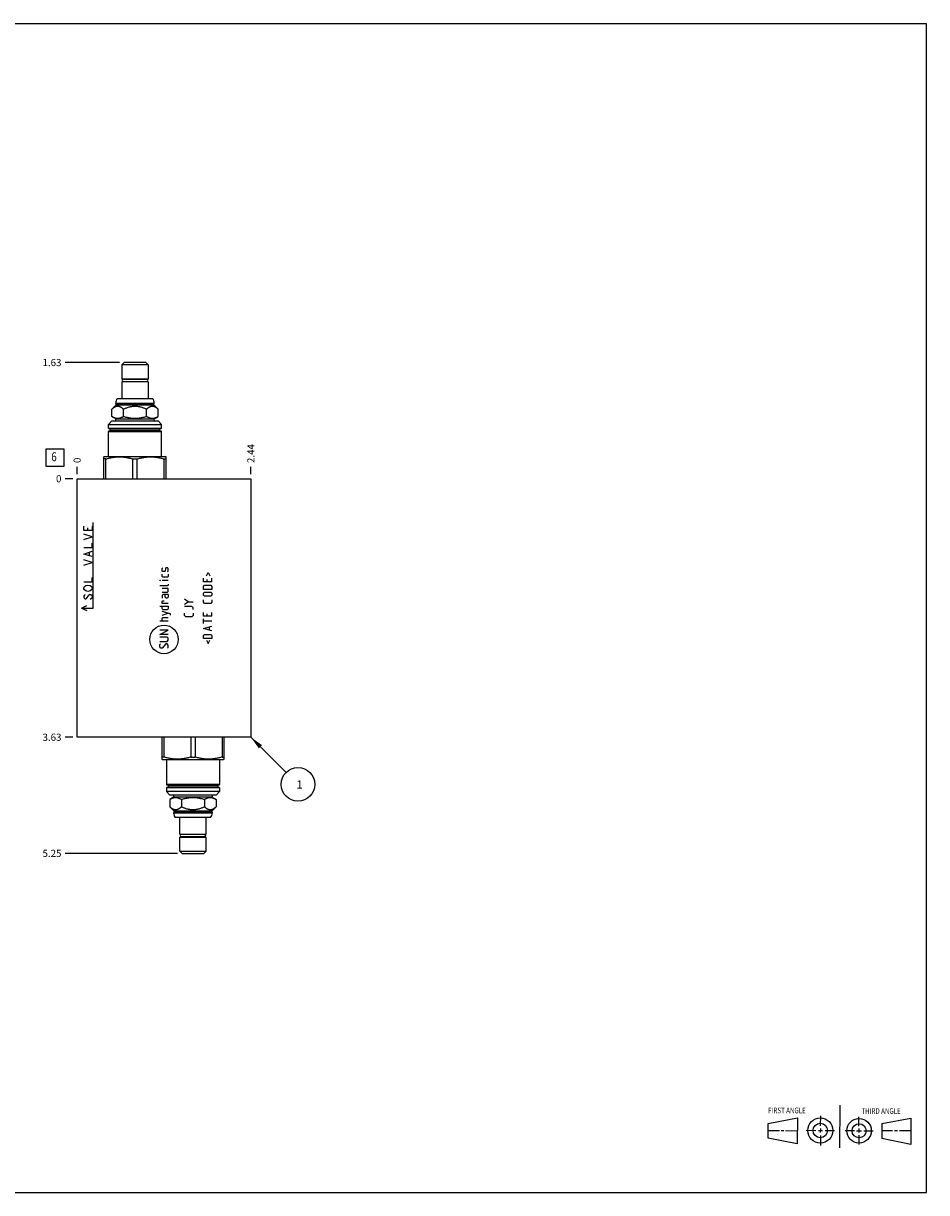
# Model space of a CAD drawing. Units: inches. Extents: x 0.3 to 21.7, y 0.3 to 16.7.
# Drawn here: x 9 to 21.7, y 0.3 to 16.7 of the extents above; entities that cross this region are included whole.
import ezdxf

# ---------------------------------------------------------------- set-up
doc = ezdxf.new("R2010")
doc.units = ezdxf.units.IN
doc.header["$LTSCALE"] = 1.21
doc.header["$MEASUREMENT"] = 0
doc.layers.get('0').update_dxf_attribs({"linetype": 'CONTINUOUS'})
doc.styles.get("Standard").update_dxf_attribs({"font": 'txt', "width": 0.8})
doc.dimstyles.new('DIMSTYLE_1', dxfattribs={"dimtxt": 0.1, "dimasz": 0.1875, "dimexe": 0.125, "dimexo": 0.0625, "dimgap": 0.025, "dimtad": 0, "dimtih": 1, "dimtoh": 1, "dimzin": 4, "dimdsep": 46, "dimtxsty": 'STANDARD', "dimblk": '_FILLED', "dimblk1": '_FILLED', "dimblk2": '_FILLED', "dimcen": 0.09, "dimadec": 0, "dimazin": 0, "dimtfac": 1, "dimtofl": 0, "dimtmove": 0, "dimatfit": 3, "dimldrblk": '_FILLED', "dimfxl": 1, "dimtolj": 1, "dimtzin": 4, "dimarcsym": 0})
doc.dimstyles.new('DIMSTYLE_2', dxfattribs={"dimtxt": 0.1, "dimasz": 0.1875, "dimexe": 0.125, "dimexo": 0.0625, "dimgap": 0.025, "dimtad": 0, "dimtih": 1, "dimtoh": 1, "dimdec": 0, "dimzin": 4, "dimdsep": 46, "dimtxsty": 'STANDARD', "dimblk": '_FILLED', "dimblk1": '_FILLED', "dimblk2": '_FILLED', "dimcen": 0.09, "dimadec": 0, "dimazin": 0, "dimtfac": 1, "dimtdec": 0, "dimtofl": 0, "dimtmove": 0, "dimatfit": 3, "dimldrblk": '_FILLED', "dimfxl": 1, "dimtolj": 1, "dimtzin": 4, "dimarcsym": 0})
doc.dimstyles.get("Standard").update_dxf_attribs({"dimtxt": 0.1, "dimasz": 0.1875, "dimexe": 0.125, "dimexo": 0.0625, "dimgap": 0.09, "dimtad": 0, "dimtih": 1, "dimtoh": 1, "dimdec": 3, "dimzin": 4, "dimdsep": 46, "dimtxsty": 'STANDARD', "dimblk": '_FILLED', "dimblk1": '_FILLED', "dimblk2": '_FILLED', "dimcen": 0.09, "dimadec": 0, "dimazin": 0, "dimtp": 0.001, "dimtm": 0.001, "dimtfac": 1, "dimtdec": 3, "dimtofl": 0, "dimtmove": 0, "dimatfit": 3, "dimldrblk": '_FILLED', "dimfxl": 1, "dimtolj": 1, "dimtzin": 4, "dimarcsym": 0})

# ---------------------------------------------------------------- blocks, each defined once
blk = doc.blocks.new('SUN_FIRST_THIRD_ANGLE_BL0', base_point=(20.482, 1.229))
at = {"color": 7, "linetype": 'CONTINUOUS'}
for p, q in [((20.48, 1.528), (20.477, 0.929)), ((19.476, 1.272), (19.885, 1.351)), ((19.885, 1.351), (19.883, 0.985)), ((20.208, 1.376), (20.207, 1.238)), ((20.749, 1.234), (20.749, 1.364)), ((21.07, 1.27), (21.479, 1.345)), ((21.479, 1.345), (21.479, 0.978)), ((19.477, 1.066), (19.478, 1.271)), ((19.477, 1.173), (19.633, 1.172)), ((19.66, 1.172), (19.695, 1.172)), ((19.719, 1.171), (19.885, 1.17)), ((20.007, 1.175), (20.144, 1.174)), ((20.183, 1.173), (20.238, 1.172)), ((20.208, 1.202), (20.207, 1.143)), ((20.276, 1.172), (20.408, 1.171)), ((20.688, 1.17), (20.557, 1.17)), ((20.717, 1.17), (20.783, 1.168)), ((20.749, 1.199), (20.749, 1.143)), ((20.818, 1.169), (20.948, 1.169)), ((21.07, 1.27), (21.069, 1.062)), ((21.221, 1.166), (21.071, 1.166)), ((21.288, 1.169), (21.25, 1.169)), ((21.479, 1.169), (21.316, 1.169)), ((19.883, 0.985), (19.477, 1.066)), ((20.209, 1.101), (20.208, 0.963)), ((20.75, 1.106), (20.75, 0.976)), ((21.479, 0.978), (21.069, 1.062))]:
    blk.add_line(p, q, dxfattribs=at)
for centre, radius in [((20.207, 1.172), 0.176), ((20.751, 1.169), 0.172), ((20.207, 1.172), 0.101), ((20.751, 1.169), 0.0985)]:
    blk.add_circle(centre, radius, dxfattribs=at)
at = {"color": 2, "linetype": 'CONTINUOUS', "width": 0.8}
for s, p in [('FIRST ANGLE', (19.475, 1.414)), ('THIRD ANGLE', (20.784, 1.405))]:
    blk.add_text(s, height=0.08, dxfattribs=at).set_placement(p)
blk = doc.blocks.new('*D0')
at = {"color": 2, "linetype": 'CONTINUOUS'}
blk.add_line((12.219, 10.375), (12.219, 10.482), dxfattribs=at)
at = {"color": 2, "linetype": 'CONTINUOUS', "insert": (12.169, 10.533), "char_height": 0.1, "width": 0.32, "attachment_point": 1, "rotation": 90, "line_spacing_factor": 0.9}
blk.add_mtext('2.44', dxfattribs=at)
blk = doc.blocks.new('_FILLED')
at = {"color": 0, "linetype": 'BYBLOCK'}
blk.add_solid([(0, 0), (-1, 0.167), (-1, -0.167)], dxfattribs=at)
blk = doc.blocks.new('*D1')
at = {"color": 2, "linetype": 'CONTINUOUS'}
blk.add_line((9.781, 10.375), (9.781, 10.482), dxfattribs=at)
at = {"color": 2, "linetype": 'CONTINUOUS', "insert": (9.731, 10.533), "char_height": 0.1, "width": 0.08, "attachment_point": 1, "rotation": 90, "line_spacing_factor": 0.9}
blk.add_mtext('0', dxfattribs=at)
blk = doc.blocks.new('*D2')
at = {"color": 2, "linetype": 'CONTINUOUS'}
blk.add_line((9.719, 6.688), (9.611, 6.688), dxfattribs=at)
at = {"color": 2, "linetype": 'CONTINUOUS', "insert": (9.561, 6.737), "char_height": 0.1, "width": 0.32, "attachment_point": 3, "line_spacing_factor": 0.9}
blk.add_mtext('3.63', dxfattribs=at)
blk = doc.blocks.new('*D3')
at = {"color": 2, "linetype": 'CONTINUOUS'}
blk.add_line((9.719, 10.312), (9.611, 10.312), dxfattribs=at)
at = {"color": 2, "linetype": 'CONTINUOUS', "insert": (9.561, 10.363), "char_height": 0.1, "width": 0.08, "attachment_point": 3, "line_spacing_factor": 0.9}
blk.add_mtext('0', dxfattribs=at)
blk = doc.blocks.new('*D4')
at = {"color": 2, "linetype": 'CONTINUOUS'}
blk.add_line((10.377, 11.941), (9.611, 11.941), dxfattribs=at)
at = {"color": 2, "linetype": 'CONTINUOUS', "insert": (9.561, 11.992), "char_height": 0.1, "width": 0.32, "attachment_point": 3, "line_spacing_factor": 0.9}
blk.add_mtext('1.63', dxfattribs=at)
blk = doc.blocks.new('*D5')
at = {"color": 2, "linetype": 'CONTINUOUS'}
blk.add_line((11.191, 5.059), (9.611, 5.059), dxfattribs=at)
at = {"color": 2, "linetype": 'CONTINUOUS', "insert": (9.561, 5.109), "char_height": 0.1, "width": 0.32, "attachment_point": 3, "line_spacing_factor": 0.9}
blk.add_mtext('5.25', dxfattribs=at)
blk = doc.blocks.new('SUN_FACENUMBER_BL1', base_point=(9.471, 10.608))
at = {"color": 2, "linetype": 'CONTINUOUS'}
for p, q in [((9.346, 10.733), (9.596, 10.733)), ((9.346, 10.483), (9.346, 10.733)), ((9.596, 10.733), (9.596, 10.483)), ((9.596, 10.483), (9.346, 10.483))]:
    blk.add_line(p, q, dxfattribs=at)
at = {"color": 2, "linetype": 'CONTINUOUS', "width": 0.8}
blk.add_text('6', height=0.125, dxfattribs=at).set_placement((9.419, 10.559))
blk = doc.blocks.new('SUN_NBOMBALLOON_BL2', base_point=(12.879, 6.027))
at = {"color": 2, "linetype": 'CONTINUOUS'}
blk.add_circle((12.879, 6.027), 0.236, dxfattribs=at)
at = {"color": 2, "linetype": 'CONTINUOUS', "insert": (12.858, 6.082), "char_height": 0.115, "width": 0.092, "attachment_point": 1, "line_spacing_factor": 0.9}
blk.add_mtext('1', dxfattribs=at)

msp = doc.modelspace()

# ---------------------------------------------------------------- linework, layer by layer
at = {"color": 7, "linetype": 'CONTINUOUS'}
for p, q in [((0.301, 16.699), (21.699, 16.699)), ((21.699, 0.301), (21.699, 16.699)), ((10.44, 11.941), (10.409, 11.911)), ((10.409, 11.911), (10.409, 11.711)), ((10.777, 11.911), (10.409, 11.911)), ((10.746, 11.941), (10.44, 11.941)), ((10.746, 11.941), (10.777, 11.911)), ((10.777, 11.911), (10.777, 11.711)), ((10.777, 11.711), (10.409, 11.711)), ((10.409, 11.674), (10.409, 11.437)), ((10.777, 11.674), (10.409, 11.674)), ((10.431, 11.71), (10.754, 11.71)), ((10.431, 11.675), (10.754, 11.675)), ((10.442, 11.711), (10.442, 11.71)), ((10.442, 11.675), (10.442, 11.674)), ((10.744, 11.711), (10.744, 11.71)), ((10.744, 11.675), (10.744, 11.674)), ((10.777, 11.674), (10.777, 11.437)), ((10.269, 11.288), (10.327, 11.347)), ((10.322, 11.368), (10.322, 11.374)), ((10.322, 11.374), (10.864, 11.374)), ((10.327, 11.363), (10.322, 11.368)), ((10.322, 11.368), (10.864, 11.368)), ((10.327, 11.347), (10.327, 11.363)), ((10.327, 11.363), (10.858, 11.363)), ((10.327, 11.347), (10.858, 11.347)), ((10.345, 11.437), (10.841, 11.437)), ((10.858, 11.363), (10.864, 11.368)), ((10.858, 11.347), (10.858, 11.363)), ((10.917, 11.288), (10.858, 11.347)), ((10.864, 11.368), (10.864, 11.374)), ((10.269, 11.186), (10.269, 11.288)), ((10.322, 11.155), (10.269, 11.186)), ((10.322, 11.124), (10.322, 11.155)), ((10.322, 11.155), (10.864, 11.155)), ((10.431, 11.186), (10.431, 11.288)), ((10.755, 11.186), (10.755, 11.288)), ((10.864, 11.155), (10.917, 11.186)), ((10.864, 11.124), (10.864, 11.155)), ((10.917, 11.186), (10.917, 11.288)), ((10.219, 11.075), (10.269, 11.124)), ((10.219, 11.024), (10.219, 11.075)), ((10.219, 11.075), (10.966, 11.075)), ((10.219, 11.024), (10.966, 11.024)), ((10.224, 11.018), (10.961, 11.018)), ((10.243, 10.989), (10.243, 11.011)), ((10.243, 11.011), (10.943, 11.011)), ((10.243, 10.989), (10.943, 10.989)), ((10.269, 11.124), (10.916, 11.124)), ((10.966, 11.075), (10.916, 11.124)), ((10.943, 10.989), (10.943, 11.011)), ((10.966, 11.024), (10.966, 11.075)), ((10.219, 10.624), (10.219, 10.976)), ((10.219, 10.976), (10.966, 10.976)), ((10.224, 10.98), (10.961, 10.98)), ((10.966, 10.624), (10.966, 10.976)), ((10.155, 10.62), (10.163, 10.624)), ((10.155, 10.312), (10.155, 10.62)), ((10.185, 10.59), (10.155, 10.59)), ((10.163, 10.624), (11.023, 10.624)), ((10.185, 10.312), (10.185, 10.59)), ((10.563, 10.312), (10.563, 10.59)), ((10.563, 10.59), (10.623, 10.59)), ((10.623, 10.312), (10.623, 10.59)), ((11.001, 10.312), (11.001, 10.59)), ((11.001, 10.59), (11.031, 10.59)), ((11.031, 10.62), (11.023, 10.624)), ((11.031, 10.312), (11.031, 10.62)), ((9.781, 6.688), (9.781, 10.312)), ((9.781, 10.312), (12.219, 10.312)), ((12.219, 10.312), (12.219, 6.688)), ((12.219, 6.688), (9.781, 6.688)), ((10.968, 6.688), (10.968, 6.38)), ((10.998, 6.688), (10.998, 6.41)), ((11.376, 6.688), (11.376, 6.41)), ((11.436, 6.688), (11.436, 6.41)), ((11.814, 6.688), (11.814, 6.41)), ((11.844, 6.38), (11.844, 6.688)), ((10.998, 6.41), (10.968, 6.41)), ((11.376, 6.41), (11.436, 6.41)), ((11.814, 6.41), (11.844, 6.41)), ((10.968, 6.38), (10.976, 6.375)), ((10.976, 6.375), (11.836, 6.375)), ((11.033, 6.375), (11.033, 6.024)), ((11.78, 6.375), (11.78, 6.024)), ((11.844, 6.38), (11.836, 6.375)), ((11.78, 6.024), (11.033, 6.024)), ((11.78, 5.976), (11.033, 5.976)), ((11.033, 5.976), (11.033, 5.926)), ((11.78, 5.926), (11.033, 5.926)), ((11.033, 5.926), (11.083, 5.875)), ((11.775, 6.019), (11.038, 6.019)), ((11.775, 5.981), (11.038, 5.981)), ((11.756, 6.011), (11.056, 6.011)), ((11.056, 6.011), (11.056, 5.989)), ((11.756, 5.989), (11.056, 5.989)), ((11.78, 5.926), (11.73, 5.875)), ((11.756, 6.011), (11.756, 5.989)), ((11.78, 5.976), (11.78, 5.926)), ((11.135, 5.845), (11.082, 5.814)), ((11.082, 5.814), (11.082, 5.712)), ((11.73, 5.875), (11.083, 5.875)), ((11.135, 5.875), (11.135, 5.845)), ((11.677, 5.845), (11.135, 5.845)), ((11.244, 5.814), (11.244, 5.712)), ((11.568, 5.814), (11.568, 5.712)), ((11.677, 5.875), (11.677, 5.845)), ((11.677, 5.845), (11.73, 5.814)), ((11.73, 5.814), (11.73, 5.712)), ((11.082, 5.712), (11.141, 5.653)), ((11.141, 5.637), (11.135, 5.631)), ((11.677, 5.631), (11.135, 5.631)), ((11.135, 5.631), (11.135, 5.625)), ((11.677, 5.625), (11.135, 5.625)), ((11.672, 5.653), (11.141, 5.653)), ((11.141, 5.653), (11.141, 5.637)), ((11.672, 5.637), (11.141, 5.637)), ((11.73, 5.712), (11.672, 5.653)), ((11.672, 5.653), (11.672, 5.637)), ((11.672, 5.637), (11.677, 5.631)), ((11.677, 5.631), (11.677, 5.625)), ((11.654, 5.564), (11.158, 5.564)), ((11.222, 5.327), (11.222, 5.564)), ((11.59, 5.327), (11.59, 5.564)), ((11.222, 5.327), (11.59, 5.327)), ((11.222, 5.288), (11.59, 5.288)), ((11.222, 5.09), (11.222, 5.288)), ((11.567, 5.325), (11.245, 5.325)), ((11.567, 5.29), (11.245, 5.29)), ((11.255, 5.325), (11.255, 5.327)), ((11.255, 5.288), (11.255, 5.29)), ((11.557, 5.325), (11.557, 5.327)), ((11.557, 5.288), (11.557, 5.29)), ((11.59, 5.09), (11.59, 5.288)), ((11.222, 5.09), (11.59, 5.09)), ((11.253, 5.059), (11.222, 5.09)), ((11.559, 5.059), (11.59, 5.09)), ((11.253, 5.059), (11.559, 5.059)), ((0.301, 0.301), (21.699, 0.301))]:
    msp.add_line(p, q, dxfattribs=at)
at = {"color": 4, "linetype": 'CONTINUOUS'}
for p, q in [((10.008, 8.5), (10.008, 9.7)), ((9.873, 9.587), (9.873, 9.647)), ((9.993, 9.587), (9.873, 9.587)), ((9.993, 9.497), (9.873, 9.535)), ((9.933, 9.587), (9.933, 9.625)), ((9.993, 9.647), (9.993, 9.587)), ((9.873, 9.46), (9.993, 9.497)), ((9.873, 9.347), (9.993, 9.347)), ((9.993, 9.347), (9.993, 9.407)), ((9.873, 9.257), (9.993, 9.295)), ((9.993, 9.22), (9.873, 9.257)), ((9.953, 9.235), (9.953, 9.28)), ((9.993, 9.137), (9.873, 9.175)), ((9.873, 9.1), (9.993, 9.137)), ((10.974, 9.052), (10.983, 9.061)), ((10.974, 9.018), (10.974, 9.052)), ((11.02, 9.052), (11.014, 9.018)), ((11.026, 9.061), (11.02, 9.052)), ((11.051, 9.061), (11.026, 9.061)), ((11.06, 9.052), (11.051, 9.061)), ((11.06, 9.018), (11.06, 9.052)), ((9.873, 8.867), (9.993, 8.867)), ((9.993, 8.867), (9.993, 8.927)), ((10.94, 8.887), (10.94, 8.89)), ((10.94, 8.89), (10.949, 8.887)), ((10.949, 8.887), (10.94, 8.887)), ((10.983, 9.01), (10.974, 9.018)), ((10.974, 8.941), (10.974, 8.975)), ((10.983, 8.932), (10.974, 8.941)), ((11.06, 8.887), (10.974, 8.887)), ((11.009, 9.01), (10.983, 9.01)), ((11.051, 8.932), (10.983, 8.932)), ((11.014, 9.018), (11.009, 9.01)), ((11.051, 9.01), (11.06, 9.018)), ((11.06, 8.941), (11.051, 8.932)), ((11.06, 8.975), (11.06, 8.941)), ((11.552, 8.867), (11.552, 8.918)), ((11.672, 8.867), (11.552, 8.867)), ((11.598, 8.952), (11.621, 8.998)), ((11.603, 8.901), (11.603, 8.867)), ((11.621, 8.998), (11.643, 8.952)), ((11.672, 8.867), (11.672, 8.918)), ((9.873, 8.785), (9.883, 8.8)), ((9.873, 8.77), (9.873, 8.785)), ((9.883, 8.755), (9.873, 8.77)), ((9.883, 8.8), (9.903, 8.815)), ((9.903, 8.74), (9.883, 8.755)), ((9.903, 8.815), (9.933, 8.822)), ((9.933, 8.732), (9.903, 8.74)), ((9.933, 8.822), (9.963, 8.815)), ((9.963, 8.74), (9.933, 8.732)), ((9.963, 8.815), (9.983, 8.8)), ((9.983, 8.755), (9.963, 8.74)), ((9.983, 8.8), (9.993, 8.785)), ((9.993, 8.77), (9.983, 8.755)), ((9.993, 8.785), (9.993, 8.77)), ((11.051, 8.81), (10.94, 8.81)), ((11.06, 8.775), (10.974, 8.775)), ((10.974, 8.724), (11.051, 8.724)), ((11.06, 8.818), (11.051, 8.81)), ((11.051, 8.724), (11.06, 8.732)), ((11.06, 8.835), (11.06, 8.818)), ((11.06, 8.732), (11.06, 8.775)), ((11.552, 8.801), (11.569, 8.818)), ((11.552, 8.758), (11.552, 8.801)), ((11.672, 8.758), (11.552, 8.758)), ((11.552, 8.707), (11.569, 8.724)), ((11.552, 8.681), (11.552, 8.707)), ((11.569, 8.818), (11.655, 8.818)), ((11.569, 8.724), (11.655, 8.724)), ((11.655, 8.818), (11.672, 8.801)), ((11.655, 8.724), (11.672, 8.707)), ((11.672, 8.801), (11.672, 8.758)), ((11.672, 8.707), (11.672, 8.681)), ((9.843, 8.5), (9.916, 8.533)), ((9.883, 8.68), (9.873, 8.665)), ((9.873, 8.665), (9.873, 8.65)), ((9.873, 8.65), (9.883, 8.635)), ((9.893, 8.687), (9.883, 8.68)), ((9.883, 8.635), (9.893, 8.627)), ((9.893, 8.627), (9.903, 8.627)), ((9.903, 8.627), (9.913, 8.635)), ((9.913, 8.635), (9.943, 8.68)), ((9.943, 8.68), (9.953, 8.687)), ((9.953, 8.687), (9.973, 8.687)), ((9.983, 8.635), (9.963, 8.62)), ((9.973, 8.687), (9.983, 8.68)), ((9.983, 8.68), (9.993, 8.665)), ((9.993, 8.65), (9.983, 8.635)), ((9.993, 8.665), (9.993, 8.65)), ((10.991, 8.69), (10.974, 8.681)), ((10.974, 8.681), (10.974, 8.638)), ((10.974, 8.595), (10.983, 8.601)), ((10.974, 8.561), (10.974, 8.595)), ((11.06, 8.561), (10.974, 8.561)), ((10.983, 8.601), (11, 8.601)), ((11.06, 8.69), (10.991, 8.69)), ((11.017, 8.655), (11.017, 8.69)), ((11.026, 8.638), (11.017, 8.655)), ((11.051, 8.638), (11.026, 8.638)), ((11.06, 8.655), (11.051, 8.638)), ((11.06, 8.69), (11.06, 8.655)), ((11.339, 8.588), (11.288, 8.622)), ((11.288, 8.554), (11.339, 8.588)), ((11.339, 8.588), (11.408, 8.588)), ((11.569, 8.664), (11.552, 8.681)), ((11.552, 8.581), (11.552, 8.615)), ((11.569, 8.564), (11.552, 8.581)), ((11.655, 8.664), (11.569, 8.664)), ((11.655, 8.564), (11.569, 8.564)), ((11.672, 8.681), (11.655, 8.664)), ((11.672, 8.581), (11.655, 8.564)), ((11.672, 8.615), (11.672, 8.581)), ((9.843, 8.5), (9.916, 8.466)), ((9.843, 8.5), (10.008, 8.5)), ((10.94, 8.527), (11.06, 8.527)), ((10.974, 8.492), (10.974, 8.527)), ((10.983, 8.475), (10.974, 8.492)), ((11.089, 8.418), (10.974, 8.452)), ((10.974, 8.401), (11.06, 8.427)), ((10.974, 8.358), (10.983, 8.367)), ((11.051, 8.475), (10.983, 8.475)), ((10.983, 8.367), (11.06, 8.367)), ((11.06, 8.492), (11.051, 8.475)), ((11.06, 8.527), (11.06, 8.492)), ((11.089, 8.401), (11.089, 8.418)), ((11.391, 8.52), (11.288, 8.52)), ((11.288, 8.394), (11.288, 8.428)), ((11.305, 8.377), (11.288, 8.394)), ((11.391, 8.377), (11.305, 8.377)), ((11.408, 8.502), (11.391, 8.52)), ((11.408, 8.394), (11.391, 8.377)), ((11.408, 8.477), (11.408, 8.502)), ((11.408, 8.428), (11.408, 8.394)), ((11.552, 8.384), (11.552, 8.435)), ((11.672, 8.384), (11.552, 8.384)), ((11.603, 8.418), (11.603, 8.384)), ((11.672, 8.384), (11.672, 8.435)), ((11.06, 8.315), (10.94, 8.315)), ((10.974, 8.315), (10.974, 8.358)), ((11.552, 8.281), (11.552, 8.35)), ((11.672, 8.315), (11.552, 8.315)), ((11.552, 8.212), (11.672, 8.247)), ((11.672, 8.178), (11.552, 8.212)), ((11.638, 8.19), (11.638, 8.235)), ((11.06, 8.187), (10.94, 8.187)), ((10.94, 8.127), (11.06, 8.187)), ((11.06, 8.127), (10.94, 8.127)), ((11.043, 8.092), (10.94, 8.092)), ((11.06, 8.075), (11.043, 8.092)), ((11.043, 8.032), (11.06, 8.05)), ((11.06, 8.05), (11.06, 8.075)), ((11.552, 8.112), (11.569, 8.13)), ((11.552, 8.07), (11.552, 8.112)), ((11.672, 8.07), (11.552, 8.07)), ((11.569, 8.13), (11.655, 8.13)), ((11.598, 8.047), (11.621, 8.001)), ((11.621, 8.001), (11.643, 8.047)), ((11.655, 8.13), (11.672, 8.112)), ((11.672, 8.112), (11.672, 8.07)), ((10.94, 8.032), (11.043, 8.032)), ((10.94, 7.99), (10.949, 7.998)), ((10.94, 7.955), (10.94, 7.99)), ((10.957, 7.938), (10.94, 7.955)), ((10.974, 7.938), (10.957, 7.938)), ((11.026, 7.998), (10.974, 7.938)), ((11.043, 7.998), (11.026, 7.998)), ((11.06, 7.981), (11.043, 7.998)), ((11.051, 7.938), (11.06, 7.947)), ((11.06, 7.947), (11.06, 7.981))]:
    msp.add_line(p, q, dxfattribs=at)
msp.add_circle((11, 8.059), 0.2, dxfattribs=at)
at = {"color": 7, "linetype": 'CONTINUOUS'}
for centre, radius, start, end in [((10.431, 11.693), 0.0175, 90, 270), ((10.754, 11.693), 0.0175, 270, 90), ((10.416, 11.374), 0.094, 138.7326, 180), ((10.77, 11.374), 0.094, 0, 41.2674), ((10.224, 11.024), 0.005, 180, 270), ((10.235, 11.011), 0.008, 0, 90), ((10.235, 10.989), 0.008, 270, 360), ((10.951, 11.011), 0.008, 90, 180), ((10.951, 10.989), 0.008, 180, 270), ((10.961, 11.024), 0.005, 270, 360), ((10.224, 10.976), 0.005, 90, 180), ((10.961, 10.976), 0.005, 0, 90), ((11.038, 6.024), 0.005, 180, 270), ((11.038, 5.976), 0.005, 90, 180), ((11.048, 6.011), 0.008, 0, 90), ((11.048, 5.989), 0.008, 270, 360), ((11.764, 6.011), 0.008, 90, 180), ((11.764, 5.989), 0.008, 180, 270), ((11.775, 6.024), 0.005, 270, 360), ((11.775, 5.976), 0.005, 0, 90), ((11.229, 5.625), 0.094, 180, 221.2674), ((11.583, 5.625), 0.094, 318.7326, 360), ((11.245, 5.308), 0.0175, 90, 270), ((11.567, 5.308), 0.0175, 270, 90)]:
    msp.add_arc(centre, radius, start, end, dxfattribs=at)
for points, knots in [([(10.269, 11.288), (10.272, 11.291), (10.276, 11.296), (10.283, 11.301), (10.288, 11.306), (10.293, 11.309), (10.298, 11.313), (10.303, 11.316), (10.308, 11.319), (10.313, 11.322), (10.318, 11.325), (10.323, 11.327), (10.328, 11.328), (10.334, 11.33), (10.339, 11.331), (10.344, 11.331), (10.35, 11.332), (10.355, 11.331), (10.36, 11.331), (10.366, 11.33), (10.371, 11.328), (10.376, 11.327), (10.381, 11.325), (10.386, 11.322), (10.392, 11.319), (10.397, 11.316), (10.402, 11.313), (10.407, 11.309), (10.412, 11.306), (10.416, 11.301), (10.423, 11.296), (10.428, 11.291), (10.431, 11.288)], [0, 0, 0, 0, 0.069982, 0.104212, 0.137897, 0.171018, 0.203557, 0.235502, 0.266849, 0.297606, 0.32779, 0.357437, 0.386598, 0.415342, 0.443754, 0.471936, 0.5, 0.528064, 0.556246, 0.584658, 0.613402, 0.642563, 0.67221, 0.702394, 0.733151, 0.764498, 0.796443, 0.828982, 0.862103, 0.895788, 0.930018, 1, 1, 1, 1]), ([(10.431, 11.288), (10.437, 11.291), (10.45, 11.297), (10.469, 11.306), (10.489, 11.313), (10.506, 11.318), (10.52, 11.322), (10.53, 11.325), (10.54, 11.327), (10.551, 11.328), (10.561, 11.33), (10.572, 11.331), (10.582, 11.331), (10.593, 11.332), (10.604, 11.331), (10.614, 11.331), (10.625, 11.33), (10.635, 11.328), (10.646, 11.327), (10.656, 11.325), (10.666, 11.322), (10.68, 11.318), (10.697, 11.313), (10.717, 11.306), (10.736, 11.297), (10.749, 11.291), (10.755, 11.288)], [0, 0, 0, 0, 0.062498, 0.124996, 0.187493, 0.249989, 0.28124, 0.312491, 0.343743, 0.374994, 0.406245, 0.437497, 0.468748, 0.5, 0.531252, 0.562503, 0.593755, 0.625006, 0.656257, 0.687509, 0.71876, 0.750011, 0.812507, 0.875004, 0.937502, 1, 1, 1, 1]), ([(10.755, 11.288), (10.758, 11.291), (10.763, 11.296), (10.77, 11.301), (10.774, 11.306), (10.779, 11.309), (10.784, 11.313), (10.789, 11.316), (10.794, 11.319), (10.8, 11.322), (10.805, 11.325), (10.81, 11.327), (10.815, 11.328), (10.82, 11.33), (10.826, 11.331), (10.831, 11.331), (10.836, 11.332), (10.842, 11.331), (10.847, 11.331), (10.852, 11.33), (10.858, 11.328), (10.863, 11.327), (10.868, 11.325), (10.873, 11.322), (10.878, 11.319), (10.883, 11.316), (10.888, 11.313), (10.893, 11.309), (10.898, 11.306), (10.903, 11.301), (10.91, 11.296), (10.914, 11.291), (10.917, 11.288)], [0, 0, 0, 0, 0.069982, 0.104212, 0.137897, 0.171018, 0.203557, 0.235502, 0.266849, 0.297606, 0.32779, 0.357437, 0.386598, 0.415342, 0.443754, 0.471936, 0.5, 0.528064, 0.556246, 0.584658, 0.613402, 0.642563, 0.67221, 0.702394, 0.733151, 0.764498, 0.796443, 0.828982, 0.862103, 0.895788, 0.930018, 1, 1, 1, 1]), ([(10.269, 11.186), (10.272, 11.184), (10.278, 11.181), (10.288, 11.176), (10.298, 11.172), (10.309, 11.168), (10.317, 11.165), (10.324, 11.164), (10.329, 11.163), (10.334, 11.162), (10.339, 11.162), (10.344, 11.161), (10.35, 11.161), (10.355, 11.161), (10.36, 11.162), (10.365, 11.162), (10.37, 11.163), (10.375, 11.164), (10.382, 11.165), (10.391, 11.168), (10.401, 11.172), (10.411, 11.176), (10.421, 11.181), (10.427, 11.184), (10.431, 11.186)], [0, 0, 0, 0, 0.065935, 0.130777, 0.194514, 0.257182, 0.31887, 0.349398, 0.379747, 0.409947, 0.44003, 0.470035, 0.5, 0.529965, 0.55997, 0.590053, 0.620253, 0.650602, 0.68113, 0.742818, 0.805486, 0.869223, 0.934065, 1, 1, 1, 1]), ([(10.431, 11.186), (10.437, 11.184), (10.451, 11.181), (10.471, 11.176), (10.491, 11.172), (10.511, 11.168), (10.531, 11.165), (10.552, 11.163), (10.572, 11.162), (10.593, 11.161), (10.614, 11.162), (10.634, 11.163), (10.655, 11.165), (10.675, 11.168), (10.695, 11.172), (10.715, 11.176), (10.735, 11.181), (10.749, 11.184), (10.755, 11.186)], [0, 0, 0, 0, 0.0625, 0.125001, 0.187501, 0.250001, 0.312501, 0.375001, 0.4375, 0.5, 0.5625, 0.624999, 0.687499, 0.749999, 0.812499, 0.874999, 0.9375, 1, 1, 1, 1]), ([(10.755, 11.186), (10.759, 11.184), (10.765, 11.181), (10.775, 11.176), (10.785, 11.172), (10.795, 11.168), (10.804, 11.165), (10.811, 11.164), (10.816, 11.163), (10.821, 11.162), (10.826, 11.162), (10.831, 11.161), (10.836, 11.161), (10.842, 11.161), (10.847, 11.162), (10.852, 11.162), (10.857, 11.163), (10.862, 11.164), (10.869, 11.165), (10.877, 11.168), (10.888, 11.172), (10.898, 11.176), (10.908, 11.181), (10.914, 11.184), (10.917, 11.186)], [0, 0, 0, 0, 0.065935, 0.130777, 0.194514, 0.257182, 0.31887, 0.349398, 0.379747, 0.409947, 0.44003, 0.470035, 0.5, 0.529965, 0.55997, 0.590053, 0.620253, 0.650602, 0.68113, 0.742818, 0.805486, 0.869223, 0.934065, 1, 1, 1, 1]), ([(10.185, 10.59), (10.201, 10.595), (10.224, 10.601), (10.255, 10.608), (10.279, 10.612), (10.303, 10.616), (10.326, 10.618), (10.35, 10.62), (10.374, 10.62), (10.398, 10.62), (10.422, 10.618), (10.446, 10.616), (10.47, 10.612), (10.493, 10.608), (10.525, 10.601), (10.548, 10.595), (10.563, 10.59)], [0, 0, 0, 0, 0.125559, 0.188174, 0.250684, 0.313102, 0.375445, 0.437736, 0.5, 0.562264, 0.624555, 0.686898, 0.749316, 0.811826, 0.874441, 1, 1, 1, 1]), ([(10.623, 10.59), (10.638, 10.595), (10.661, 10.601), (10.693, 10.608), (10.716, 10.612), (10.74, 10.616), (10.764, 10.618), (10.788, 10.62), (10.812, 10.62), (10.836, 10.62), (10.86, 10.618), (10.883, 10.616), (10.907, 10.612), (10.931, 10.608), (10.962, 10.601), (10.985, 10.595), (11.001, 10.59)], [0, 0, 0, 0, 0.125559, 0.188174, 0.250684, 0.313102, 0.375445, 0.437736, 0.5, 0.562264, 0.624555, 0.686898, 0.749316, 0.811826, 0.874441, 1, 1, 1, 1]), ([(11.376, 6.41), (11.361, 6.405), (11.338, 6.399), (11.306, 6.392), (11.283, 6.388), (11.259, 6.384), (11.235, 6.382), (11.211, 6.38), (11.187, 6.38), (11.163, 6.38), (11.139, 6.382), (11.116, 6.384), (11.092, 6.388), (11.068, 6.392), (11.037, 6.399), (11.014, 6.405), (10.998, 6.41)], [0, 0, 0, 0, 0.125559, 0.188174, 0.250684, 0.313102, 0.375445, 0.437736, 0.5, 0.562264, 0.624555, 0.686898, 0.749316, 0.811826, 0.874441, 1, 1, 1, 1]), ([(11.814, 6.41), (11.798, 6.405), (11.775, 6.399), (11.744, 6.392), (11.72, 6.388), (11.696, 6.384), (11.673, 6.382), (11.649, 6.38), (11.625, 6.38), (11.601, 6.38), (11.577, 6.382), (11.553, 6.384), (11.529, 6.388), (11.506, 6.392), (11.474, 6.399), (11.451, 6.405), (11.436, 6.41)], [0, 0, 0, 0, 0.125559, 0.188174, 0.250684, 0.313102, 0.375445, 0.437736, 0.5, 0.562264, 0.624555, 0.686898, 0.749316, 0.811826, 0.874441, 1, 1, 1, 1]), ([(11.244, 5.814), (11.24, 5.816), (11.234, 5.819), (11.224, 5.824), (11.214, 5.828), (11.204, 5.832), (11.195, 5.835), (11.188, 5.836), (11.183, 5.837), (11.178, 5.838), (11.173, 5.838), (11.168, 5.839), (11.163, 5.839), (11.157, 5.839), (11.152, 5.838), (11.147, 5.838), (11.142, 5.837), (11.137, 5.836), (11.13, 5.835), (11.122, 5.832), (11.111, 5.828), (11.101, 5.824), (11.091, 5.819), (11.085, 5.816), (11.082, 5.814)], [0, 0, 0, 0, 0.065935, 0.130777, 0.194514, 0.257182, 0.31887, 0.349398, 0.379747, 0.409947, 0.44003, 0.470035, 0.5, 0.529965, 0.55997, 0.590053, 0.620253, 0.650602, 0.68113, 0.742818, 0.805486, 0.869223, 0.934065, 1, 1, 1, 1]), ([(11.568, 5.814), (11.562, 5.816), (11.548, 5.819), (11.528, 5.824), (11.508, 5.828), (11.488, 5.832), (11.468, 5.835), (11.447, 5.837), (11.427, 5.838), (11.406, 5.839), (11.385, 5.838), (11.365, 5.837), (11.344, 5.835), (11.324, 5.832), (11.304, 5.828), (11.284, 5.824), (11.264, 5.819), (11.25, 5.816), (11.244, 5.814)], [0, 0, 0, 0, 0.0625, 0.125001, 0.187501, 0.250001, 0.312501, 0.375001, 0.4375, 0.5, 0.5625, 0.624999, 0.687499, 0.749999, 0.812499, 0.874999, 0.9375, 1, 1, 1, 1]), ([(11.73, 5.814), (11.727, 5.816), (11.721, 5.819), (11.711, 5.824), (11.701, 5.828), (11.69, 5.832), (11.682, 5.835), (11.675, 5.836), (11.67, 5.837), (11.665, 5.838), (11.66, 5.838), (11.655, 5.839), (11.649, 5.839), (11.644, 5.839), (11.639, 5.838), (11.634, 5.838), (11.629, 5.837), (11.624, 5.836), (11.617, 5.835), (11.608, 5.832), (11.598, 5.828), (11.588, 5.824), (11.578, 5.819), (11.572, 5.816), (11.568, 5.814)], [0, 0, 0, 0, 0.065935, 0.130777, 0.194514, 0.257182, 0.31887, 0.349398, 0.379747, 0.409947, 0.44003, 0.470035, 0.5, 0.529965, 0.55997, 0.590053, 0.620253, 0.650602, 0.68113, 0.742818, 0.805486, 0.869223, 0.934065, 1, 1, 1, 1]), ([(11.244, 5.712), (11.241, 5.709), (11.236, 5.704), (11.229, 5.699), (11.225, 5.694), (11.22, 5.691), (11.215, 5.687), (11.21, 5.684), (11.205, 5.681), (11.199, 5.678), (11.194, 5.675), (11.189, 5.673), (11.184, 5.672), (11.179, 5.67), (11.173, 5.669), (11.168, 5.669), (11.163, 5.668), (11.157, 5.669), (11.152, 5.669), (11.147, 5.67), (11.141, 5.672), (11.136, 5.673), (11.131, 5.675), (11.126, 5.678), (11.121, 5.681), (11.116, 5.684), (11.111, 5.687), (11.106, 5.691), (11.101, 5.694), (11.096, 5.699), (11.089, 5.704), (11.085, 5.709), (11.082, 5.712)], [0, 0, 0, 0, 0.069982, 0.104212, 0.137897, 0.171018, 0.203557, 0.235502, 0.266849, 0.297606, 0.32779, 0.357437, 0.386598, 0.415342, 0.443754, 0.471936, 0.5, 0.528064, 0.556246, 0.584658, 0.613402, 0.642563, 0.67221, 0.702394, 0.733151, 0.764498, 0.796443, 0.828982, 0.862103, 0.895788, 0.930018, 1, 1, 1, 1]), ([(11.568, 5.712), (11.562, 5.709), (11.549, 5.703), (11.53, 5.694), (11.51, 5.687), (11.493, 5.682), (11.479, 5.678), (11.469, 5.675), (11.459, 5.673), (11.448, 5.672), (11.438, 5.67), (11.427, 5.669), (11.417, 5.669), (11.406, 5.668), (11.395, 5.669), (11.385, 5.669), (11.374, 5.67), (11.364, 5.672), (11.353, 5.673), (11.343, 5.675), (11.333, 5.678), (11.319, 5.682), (11.302, 5.687), (11.282, 5.694), (11.263, 5.703), (11.25, 5.709), (11.244, 5.712)], [0, 0, 0, 0, 0.062498, 0.124996, 0.187493, 0.249989, 0.28124, 0.312491, 0.343743, 0.374994, 0.406245, 0.437497, 0.468748, 0.5, 0.531252, 0.562503, 0.593755, 0.625006, 0.656257, 0.687509, 0.71876, 0.750011, 0.812507, 0.875004, 0.937502, 1, 1, 1, 1]), ([(11.73, 5.712), (11.727, 5.709), (11.723, 5.704), (11.716, 5.699), (11.711, 5.694), (11.706, 5.691), (11.701, 5.687), (11.696, 5.684), (11.691, 5.681), (11.686, 5.678), (11.681, 5.675), (11.676, 5.673), (11.671, 5.672), (11.665, 5.67), (11.66, 5.669), (11.655, 5.669), (11.649, 5.668), (11.644, 5.669), (11.639, 5.669), (11.633, 5.67), (11.628, 5.672), (11.623, 5.673), (11.618, 5.675), (11.613, 5.678), (11.607, 5.681), (11.602, 5.684), (11.597, 5.687), (11.592, 5.691), (11.587, 5.694), (11.583, 5.699), (11.576, 5.704), (11.571, 5.709), (11.568, 5.712)], [0, 0, 0, 0, 0.069982, 0.104212, 0.137897, 0.171018, 0.203557, 0.235502, 0.266849, 0.297606, 0.32779, 0.357437, 0.386598, 0.415342, 0.443754, 0.471936, 0.5, 0.528064, 0.556246, 0.584658, 0.613402, 0.642563, 0.67221, 0.702394, 0.733151, 0.764498, 0.796443, 0.828982, 0.862103, 0.895788, 0.930018, 1, 1, 1, 1])]:
    msp.add_open_spline(points, degree=3, knots=knots, dxfattribs=at)

# ---------------------------------------------------------------- block references
at = {"color": 2, "linetype": 'CONTINUOUS'}
for name, p in [('SUN_FACENUMBER_BL1', (9.471, 10.608)), ('SUN_NBOMBALLOON_BL2', (12.879, 6.027)), ('SUN_FIRST_THIRD_ANGLE_BL0', (20.482, 1.229))]:
    msp.add_blockref(name, p, dxfattribs=at)

# ---------------------------------------------------------------- dimensions: what is measured, and where the dimension line sits
for feature_location, offset, dtype, origin, dimstyle, picture, middle in [((10.377, 11.941), (-0.766, 0), 0, (9.781, 10.312), 'DIMSTYLE_1', '*D4', (9.414, 11.942)), ((12.219, 10.375), (0, 0.107), 1, (9.781, 10.312), 'DIMSTYLE_1', '*D0', (12.219, 10.695)), ((9.781000018, 10.375), (0, 0.1075), 1, (9.781000018, 10.3125), 'DIMSTYLE_2', '*D1', (9.781000079, 10.572500104)), ((9.718500018, 10.3125), (-0.1075, 0), 0, (9.781000018, 10.3125), 'DIMSTYLE_2', '*D3', (9.521000183, 10.312500092)), ((9.719, 6.688), (-0.107, 0), 0, (9.781, 10.312), 'DIMSTYLE_1', '*D2', (9.404, 6.687)), ((11.191, 5.059), (-1.579, 0), 0, (9.781, 10.312), 'DIMSTYLE_1', '*D5', (9.404, 5.058))]:
    dim = msp.add_ordinate_dim(feature_location=feature_location, offset=offset, dtype=dtype, origin=origin, dimstyle=dimstyle, dxfattribs=at)
    dim.commit()
    dim.dimension.update_dxf_attribs({"geometry": picture, "text_midpoint": middle})

# ---------------------------------------------------------------- leaders
msp.add_leader([(12.219, 6.688), (12.712, 6.194)], dimstyle='STANDARD', override={"dimtad": 0}, dxfattribs=at)

doc.saveas('drawing.dxf')
